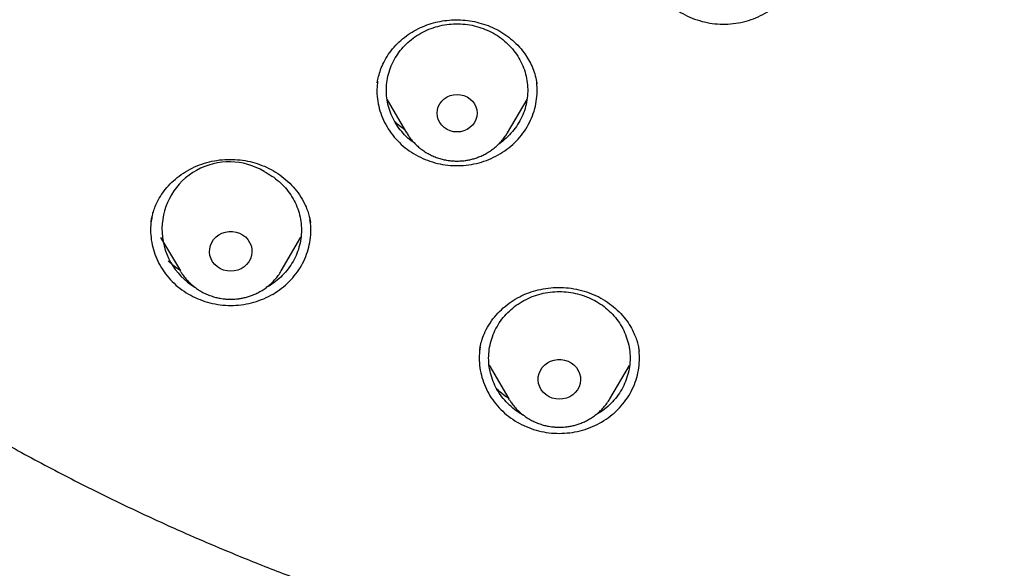
# Model space of a CAD drawing. Units: millimetres. Extents: x 8 to 1603, y 12 to 2556.
# Drawn here: x 760 to 781, y 2121 to 2133 of the extents above; entities that cross this region are included whole.
import ezdxf

# ---------------------------------------------------------------- set-up
doc = ezdxf.new("R2010")
doc.units = ezdxf.units.MM

msp = doc.modelspace()

# ---------------------------------------------------------------- linework, layer by layer
at = {"color": 7, "linetype": 'Continuous', "lineweight": 30}
for p, q in [((767.762, 2131.629), (767.767, 2131.66)), ((771.147, 2131.63), (771.15, 2131.607)), ((767.972, 2131.268), (768.385, 2130.567)), ((770.524, 2130.567), (770.939, 2131.271)), ((770.529, 2130.575), (770.524, 2130.567)), ((762.962, 2128.677), (762.964, 2128.69)), ((763.165, 2128.346), (763.583, 2127.637)), ((765.722, 2127.637), (766.142, 2128.35)), ((765.722, 2127.637), (765.717, 2127.629)), ((769.935, 2125.957), (769.94, 2125.986)), ((773.317, 2125.953), (773.319, 2125.939)), ((770.135, 2125.636), (770.555, 2124.923)), ((772.695, 2124.923), (773.113, 2125.632)), ((770.565, 2124.907), (770.555, 2124.923)), ((772.695, 2124.923), (772.69, 2124.914))]:
    msp.add_line(p, q, dxfattribs=at)
at = {"color": 7, "linetype": 'Continuous', "lineweight": 30, "flags": 128}
for points in [[(769.455, 2130.584), (769.381, 2130.59), (769.31, 2130.608), (769.243, 2130.638), (769.182, 2130.678), (769.13, 2130.727), (769.088, 2130.784), (769.056, 2130.846), (769.037, 2130.913), (769.031, 2130.983), (769.037, 2131.052), (769.056, 2131.119), (769.088, 2131.182), (769.13, 2131.239), (769.182, 2131.288), (769.243, 2131.327), (769.31, 2131.357), (769.381, 2131.375), (769.455, 2131.381), (769.528, 2131.375), (769.6, 2131.357), (769.667, 2131.327), (769.727, 2131.288), (769.779, 2131.239), (769.822, 2131.182), (769.853, 2131.119), (769.872, 2131.052), (769.878, 2130.983), (769.872, 2130.913), (769.853, 2130.846), (769.822, 2130.784), (769.779, 2130.727), (769.727, 2130.678), (769.667, 2130.638), (769.6, 2130.608), (769.528, 2130.59), (769.455, 2130.584)], [(764.652, 2127.63), (764.576, 2127.636), (764.502, 2127.654), (764.433, 2127.683), (764.37, 2127.723), (764.314, 2127.773), (764.269, 2127.831), (764.235, 2127.895), (764.212, 2127.963), (764.203, 2128.035), (764.206, 2128.106), (764.222, 2128.176), (764.25, 2128.243), (764.29, 2128.304), (764.341, 2128.358), (764.4, 2128.403), (764.467, 2128.438), (764.539, 2128.462), (764.614, 2128.474), (764.69, 2128.474), (764.766, 2128.462), (764.838, 2128.438), (764.904, 2128.403), (764.964, 2128.358), (765.014, 2128.304), (765.054, 2128.243), (765.083, 2128.176), (765.099, 2128.106), (765.102, 2128.035), (765.092, 2127.963), (765.07, 2127.895), (765.035, 2127.831), (764.99, 2127.773), (764.935, 2127.723), (764.872, 2127.683), (764.802, 2127.654), (764.728, 2127.636), (764.652, 2127.63)], [(763.592, 2127.621), (763.587, 2127.629), (763.583, 2127.637)], [(771.625, 2124.916), (771.549, 2124.922), (771.475, 2124.94), (771.406, 2124.969), (771.342, 2125.009), (771.287, 2125.059), (771.242, 2125.117), (771.208, 2125.181), (771.185, 2125.249), (771.176, 2125.32), (771.179, 2125.392), (771.195, 2125.462), (771.223, 2125.529), (771.263, 2125.59), (771.314, 2125.644), (771.373, 2125.689), (771.44, 2125.724), (771.512, 2125.748), (771.587, 2125.76), (771.663, 2125.76), (771.738, 2125.748), (771.81, 2125.724), (771.877, 2125.689), (771.936, 2125.644), (771.987, 2125.59), (772.027, 2125.529), (772.055, 2125.462), (772.071, 2125.392), (772.075, 2125.32), (772.065, 2125.249), (772.043, 2125.181), (772.008, 2125.117), (771.963, 2125.059), (771.908, 2125.009), (771.845, 2124.969), (771.775, 2124.94), (771.701, 2124.922), (771.625, 2124.916)]]:
    msp.add_lwpolyline(points, dxfattribs=at)
at = {"color": 7, "linetype": 'Continuous', "lineweight": 30}
msp.add_arc((764.623, 2128.521), 1.43, 59.0036, 239.2737, dxfattribs=at)
for points, knots in [([(785.98, 2118.178), (786.238, 2118.197), (786.754, 2118.234), (787.527, 2118.305), (788.299, 2118.387), (789.173, 2118.496), (790.147, 2118.636), (791.221, 2118.815), (792.291, 2119.02), (793.258, 2119.227), (794.123, 2119.431), (794.887, 2119.624), (795.648, 2119.83), (796.514, 2120.08), (797.483, 2120.382), (798.552, 2120.743), (799.611, 2121.129), (800.597, 2121.516), (801.509, 2121.897), (802.35, 2122.268), (803.183, 2122.655), (804.042, 2123.076), (804.924, 2123.532), (805.829, 2124.025), (806.723, 2124.538), (807.605, 2125.072), (808.475, 2125.626), (809.396, 2126.242), (810.365, 2126.926), (811.376, 2127.684), (812.364, 2128.47), (813.238, 2129.207), (814.003, 2129.884), (814.665, 2130.496), (815.315, 2131.12), (815.977, 2131.784), (816.65, 2132.489), (817.33, 2133.236), (817.992, 2133.998), (818.637, 2134.776), (819.262, 2135.569), (819.915, 2136.438), (820.587, 2137.385), (821.274, 2138.414), (821.93, 2139.463), (822.495, 2140.43), (822.978, 2141.307), (823.388, 2142.09), (823.781, 2142.882), (824.172, 2143.714), (824.559, 2144.588), (824.937, 2145.504), (825.294, 2146.43), (825.628, 2147.365), (825.939, 2148.308), (826.249, 2149.33), (826.55, 2150.433), (826.836, 2151.618), (827.085, 2152.812), (827.278, 2153.9), (827.425, 2154.878), (827.536, 2155.744), (827.627, 2156.614), (827.703, 2157.521), (827.76, 2158.466), (827.795, 2159.448), (827.805, 2160.432), (827.791, 2161.418), (827.752, 2162.405), (827.685, 2163.466), (827.58, 2164.6), (827.432, 2165.808), (827.247, 2167.012), (827.046, 2168.098), (826.84, 2169.067), (826.639, 2169.919), (826.42, 2170.768), (826.172, 2171.647), (825.892, 2172.557), (825.579, 2173.494), (825.242, 2174.426), (824.882, 2175.352), (824.498, 2176.271), (824.06, 2177.252), (823.562, 2178.29), (822.997, 2179.383), (822.398, 2180.461), (821.825, 2181.424), (821.29, 2182.274), (820.801, 2183.016), (820.294, 2183.748), (819.75, 2184.501), (819.167, 2185.273), (818.541, 2186.06), (817.895, 2186.834), (817.228, 2187.596), (816.542, 2188.344), (815.784, 2189.133), (814.948, 2189.957), (814.03, 2190.813), (813.085, 2191.644), (812.205, 2192.375), (811.401, 2193.01), (810.678, 2193.558), (809.942, 2194.092), (809.163, 2194.633), (808.341, 2195.179), (807.473, 2195.728), (806.59, 2196.258), (805.693, 2196.769), (804.782, 2197.261), (803.789, 2197.77), (802.71, 2198.288), (801.542, 2198.81), (800.357, 2199.3), (799.27, 2199.716), (798.287, 2200.065), (797.412, 2200.357), (796.53, 2200.632), (795.604, 2200.901), (794.636, 2201.16), (793.624, 2201.408), (792.604, 2201.633), (791.577, 2201.837), (790.544, 2202.018), (789.428, 2202.189), (788.227, 2202.342), (786.941, 2202.472), (785.651, 2202.566), (784.479, 2202.62), (783.428, 2202.644), (782.499, 2202.647), (781.57, 2202.632), (780.602, 2202.598), (779.596, 2202.542), (778.554, 2202.46), (777.513, 2202.356), (776.472, 2202.229), (775.433, 2202.078), (774.32, 2201.892), (773.133, 2201.664), (771.874, 2201.386), (770.623, 2201.073), (769.498, 2200.76), (768.498, 2200.455), (767.62, 2200.169), (766.748, 2199.866), (765.847, 2199.533), (764.918, 2199.167), (763.963, 2198.766), (763.017, 2198.344), (762.08, 2197.9), (761.153, 2197.435), (760.168, 2196.913), (759.128, 2196.328), (758.038, 2195.674), (756.968, 2194.99), (756.016, 2194.344), (755.18, 2193.746), (754.453, 2193.203), (753.737, 2192.646), (753.004, 2192.051), (752.256, 2191.417), (751.497, 2190.742), (750.752, 2190.049), (750.025, 2189.339), (749.314, 2188.612), (748.568, 2187.812), (747.793, 2186.937), (746.995, 2185.981), (746.225, 2185.003), (745.584, 2184.136), (745.06, 2183.392), (744.643, 2182.777), (744.237, 2182.155), (743.789, 2181.441), (743.306, 2180.634), (742.794, 2179.728), (742.306, 2178.811), (741.884, 2177.967), (741.522, 2177.202), (741.213, 2176.517), (740.917, 2175.827), (740.593, 2175.032), (740.249, 2174.129), (739.893, 2173.116), (739.563, 2172.093), (739.294, 2171.172), (739.074, 2170.355), (738.897, 2169.644), (738.733, 2168.931), (738.562, 2168.118), (738.39, 2167.206), (738.227, 2166.193), (738.089, 2165.175), (737.988, 2164.247), (737.916, 2163.413), (737.866, 2162.67), (737.83, 2161.927), (737.804, 2161.076), (737.797, 2160.117), (737.818, 2159.05), (737.867, 2157.983), (737.941, 2156.982), (738.032, 2156.048), (738.137, 2155.18), (738.26, 2154.315), (738.408, 2153.415), (738.584, 2152.483), (738.791, 2151.52), (739.022, 2150.56), (739.277, 2149.604), (739.556, 2148.652), (739.882, 2147.634), (740.261, 2146.552), (740.7, 2145.409), (741.175, 2144.278), (741.637, 2143.264), (742.075, 2142.366), (742.478, 2141.58), (742.9, 2140.801), (743.357, 2139.999), (743.851, 2139.174), (744.385, 2138.329), (744.941, 2137.495), (745.519, 2136.672), (746.118, 2135.86), (746.784, 2135.001), (747.522, 2134.099), (748.34, 2133.157), (749.187, 2132.237), (749.979, 2131.424), (750.708, 2130.712), (751.366, 2130.096), (752.038, 2129.493), (752.752, 2128.877), (753.509, 2128.253), (754.311, 2127.622), (755.129, 2127.008), (755.964, 2126.411), (756.815, 2125.831), (757.746, 2125.228), (758.761, 2124.606), (759.864, 2123.971), (760.987, 2123.367), (761.977, 2122.868), (762.824, 2122.466), (763.523, 2122.147), (764.228, 2121.84), (765.034, 2121.505), (765.943, 2121.148), (766.96, 2120.775), (767.986, 2120.426), (768.927, 2120.13), (769.778, 2119.88), (770.537, 2119.671), (771.301, 2119.475), (772.179, 2119.264), (773.173, 2119.047), (774.285, 2118.832), (775.404, 2118.643), (776.41, 2118.498), (777.299, 2118.388), (778.072, 2118.305), (778.846, 2118.234), (779.363, 2118.197), (779.621, 2118.178)], [0, 0, 0, 0, 0.002808, 0.005617, 0.008429, 0.011241, 0.015184, 0.019128, 0.023081, 0.027034, 0.029895, 0.032757, 0.035622, 0.038487, 0.042593, 0.046698, 0.050814, 0.054931, 0.05829, 0.061649, 0.065014, 0.068378, 0.072162, 0.075946, 0.079729, 0.083531, 0.087333, 0.091135, 0.095809, 0.100483, 0.105172, 0.109861, 0.11322, 0.116579, 0.119944, 0.123309, 0.127092, 0.130876, 0.134659, 0.138461, 0.142264, 0.146066, 0.150739, 0.155413, 0.160102, 0.164791, 0.16815, 0.17151, 0.174874, 0.178239, 0.182023, 0.185806, 0.18959, 0.193392, 0.197194, 0.200996, 0.20567, 0.210343, 0.215033, 0.219722, 0.223081, 0.22644, 0.229805, 0.23317, 0.236953, 0.240737, 0.24452, 0.248322, 0.252125, 0.255926, 0.2606, 0.265274, 0.269963, 0.274652, 0.278011, 0.28137, 0.284735, 0.2881, 0.291883, 0.295667, 0.29945, 0.303252, 0.307055, 0.310857, 0.31553, 0.320204, 0.324893, 0.329582, 0.332941, 0.336301, 0.339665, 0.34303, 0.346814, 0.350597, 0.354381, 0.358183, 0.361985, 0.365787, 0.370461, 0.375134, 0.379824, 0.384513, 0.387872, 0.391231, 0.394596, 0.397961, 0.401744, 0.405528, 0.409311, 0.413113, 0.416916, 0.420717, 0.425391, 0.430065, 0.434754, 0.439443, 0.442802, 0.446161, 0.449526, 0.452891, 0.456674, 0.460458, 0.464242, 0.468043, 0.471846, 0.475648, 0.480321, 0.484995, 0.489684, 0.494373, 0.497732, 0.501092, 0.504456, 0.507821, 0.511605, 0.515388, 0.519172, 0.522974, 0.526776, 0.530578, 0.535252, 0.539925, 0.544615, 0.549304, 0.552663, 0.556022, 0.559387, 0.562752, 0.566535, 0.570319, 0.574102, 0.577904, 0.581707, 0.585508, 0.590182, 0.594856, 0.599545, 0.604234, 0.607593, 0.610952, 0.614317, 0.617682, 0.621465, 0.625249, 0.629033, 0.632834, 0.636637, 0.640439, 0.645112, 0.649786, 0.654475, 0.659164, 0.661973, 0.664781, 0.667593, 0.670405, 0.674349, 0.678292, 0.682245, 0.686198, 0.68906, 0.691921, 0.694786, 0.697651, 0.701757, 0.705863, 0.709979, 0.714095, 0.716903, 0.719712, 0.722524, 0.725336, 0.729279, 0.733223, 0.737176, 0.741129, 0.74399, 0.746852, 0.749717, 0.752582, 0.756688, 0.760793, 0.764909, 0.769026, 0.772385, 0.775744, 0.779109, 0.782473, 0.786257, 0.790041, 0.793824, 0.797626, 0.801428, 0.80523, 0.809904, 0.814578, 0.819267, 0.823956, 0.827315, 0.830674, 0.834039, 0.837404, 0.841187, 0.844971, 0.848754, 0.852556, 0.856359, 0.860161, 0.864834, 0.869508, 0.874197, 0.878886, 0.882245, 0.885605, 0.888969, 0.892334, 0.896118, 0.899901, 0.903685, 0.907487, 0.911289, 0.915091, 0.919765, 0.924438, 0.929128, 0.933817, 0.936625, 0.939434, 0.942245, 0.945057, 0.949001, 0.952944, 0.956897, 0.96085, 0.963712, 0.966573, 0.969439, 0.972304, 0.976409, 0.980515, 0.984631, 0.988747, 0.991559, 0.99437, 0.997185, 1, 1, 1, 1]), ([(738.299, 2136.816), (738.317, 2136.764), (738.359, 2136.646), (738.43, 2136.448), (738.516, 2136.211), (738.62, 2135.934), (738.736, 2135.634), (738.862, 2135.315), (738.996, 2134.988), (739.135, 2134.66), (739.272, 2134.345), (739.401, 2134.057), (739.521, 2133.796), (739.63, 2133.564), (739.728, 2133.362), (739.811, 2133.192), (739.885, 2133.044), (739.957, 2132.901), (740.054, 2132.712), (740.182, 2132.467), (740.345, 2132.164), (740.53, 2131.83), (740.737, 2131.47), (740.962, 2131.092), (741.188, 2130.725), (741.413, 2130.374), (741.634, 2130.038), (741.865, 2129.7), (742.068, 2129.412), (742.234, 2129.184), (742.351, 2129.025), (742.448, 2128.895), (742.525, 2128.793), (742.587, 2128.712), (742.645, 2128.636), (742.711, 2128.55), (742.794, 2128.445), (742.893, 2128.319), (743.011, 2128.173), (743.144, 2128.009), (743.41, 2127.688), (743.816, 2127.218), (744.374, 2126.612), (744.963, 2126.014), (745.581, 2125.428), (746.227, 2124.856), (746.905, 2124.297), (747.616, 2123.751), (748.361, 2123.218), (749.141, 2122.699), (749.958, 2122.194), (750.813, 2121.707), (751.736, 2121.221), (752.713, 2120.749), (753.729, 2120.304), (754.735, 2119.903), (755.727, 2119.543), (756.705, 2119.219), (757.629, 2118.939), (758.502, 2118.696), (759.322, 2118.485), (760.029, 2118.316), (760.639, 2118.178), (761.169, 2118.064), (761.736, 2117.949), (762.357, 2117.83), (763.032, 2117.708), (763.762, 2117.583), (764.531, 2117.457), (765.342, 2117.33), (766.196, 2117.204), (767.073, 2117.082), (767.973, 2116.964), (768.893, 2116.852), (769.851, 2116.743), (770.847, 2116.638), (771.881, 2116.538), (772.953, 2116.445), (774.062, 2116.358), (775.21, 2116.279), (776.397, 2116.208), (777.615, 2116.148), (778.863, 2116.1), (780.142, 2116.064), (781.459, 2116.04), (782.35, 2116.037), (782.801, 2116.036)], [0, 0, 0, 0, 0.003104, 0.007018, 0.011786, 0.017433, 0.023975, 0.030332, 0.037369, 0.044582, 0.051192, 0.057458, 0.063046, 0.067945, 0.072424, 0.076106, 0.07902, 0.081998, 0.085435, 0.091363, 0.098031, 0.105393, 0.113448, 0.122, 0.130786, 0.138348, 0.146075, 0.153968, 0.161956, 0.166414, 0.170206, 0.173329, 0.175784, 0.17757, 0.179211, 0.181268, 0.183841, 0.18693, 0.190538, 0.194665, 0.199104, 0.214599, 0.230429, 0.246536, 0.262847, 0.279315, 0.296064, 0.313143, 0.330571, 0.348368, 0.36657, 0.385219, 0.40427, 0.42574, 0.446693, 0.467067, 0.486913, 0.506262, 0.525138, 0.541371, 0.557263, 0.572825, 0.582301, 0.592464, 0.603318, 0.614849, 0.628015, 0.641867, 0.656463, 0.671839, 0.687992, 0.704921, 0.721594, 0.738957, 0.75701, 0.775754, 0.795188, 0.815315, 0.83614, 0.85767, 0.879909, 0.902859, 0.926097, 0.950029, 0.974661, 1, 1, 1, 1]), ([(773.428, 2134.682), (773.421, 2134.617), (773.406, 2134.482), (773.42, 2134.277), (773.46, 2134.071), (773.529, 2133.872), (773.626, 2133.683), (773.748, 2133.507), (773.893, 2133.348), (774.059, 2133.208), (774.243, 2133.09), (774.442, 2132.995), (774.652, 2132.926), (774.87, 2132.882), (775.092, 2132.866), (775.315, 2132.878), (775.534, 2132.916), (775.746, 2132.981), (775.947, 2133.072), (776.134, 2133.186), (776.304, 2133.323), (776.453, 2133.479), (776.579, 2133.651), (776.679, 2133.838), (776.754, 2134.036), (776.799, 2134.241), (776.818, 2134.445), (776.806, 2134.58), (776.801, 2134.644)], [0, 0, 0, 0, 0.036261, 0.074917, 0.113572, 0.152228, 0.190883, 0.229539, 0.268194, 0.30685, 0.345505, 0.384161, 0.422816, 0.461471, 0.500127, 0.538782, 0.577438, 0.616093, 0.654749, 0.693404, 0.73206, 0.770715, 0.809371, 0.848026, 0.886682, 0.925337, 0.963993, 1, 1, 1, 1]), ([(767.764, 2131.637), (767.772, 2131.679), (767.788, 2131.767), (767.831, 2131.91), (767.897, 2132.067), (767.994, 2132.23), (768.116, 2132.387), (768.259, 2132.529), (768.417, 2132.652), (768.587, 2132.756), (768.767, 2132.839), (768.953, 2132.901), (769.142, 2132.942), (769.335, 2132.963), (769.53, 2132.964), (769.727, 2132.945), (769.922, 2132.905), (770.114, 2132.843), (770.298, 2132.76), (770.471, 2132.656), (770.634, 2132.531), (770.782, 2132.385), (770.902, 2132.233), (770.995, 2132.08), (771.065, 2131.932), (771.119, 2131.775), (771.139, 2131.666), (771.149, 2131.611)], [0, 0, 0, 0, 0.030873, 0.065367, 0.103576, 0.145585, 0.189218, 0.23216, 0.274412, 0.315985, 0.35692, 0.397157, 0.436453, 0.4756, 0.515151, 0.555137, 0.595599, 0.636599, 0.678087, 0.719881, 0.762415, 0.806546, 0.852342, 0.887838, 0.924375, 0.961789, 1, 1, 1, 1]), ([(768.562, 2130.339), (768.548, 2130.347), (768.48, 2130.39), (768.374, 2130.487), (768.246, 2130.627), (768.139, 2130.783), (768.055, 2130.95), (767.995, 2131.126), (767.96, 2131.308), (767.951, 2131.492), (767.967, 2131.677), (768.008, 2131.857), (768.075, 2132.031), (768.165, 2132.196), (768.277, 2132.348), (768.409, 2132.485), (768.559, 2132.604), (768.725, 2132.704), (768.903, 2132.783), (769.09, 2132.84), (769.284, 2132.873), (769.48, 2132.882), (769.676, 2132.866), (769.869, 2132.828), (769.991, 2132.784), (770.052, 2132.761)], [0, 0, 0, 0, 0.011218, 0.056163, 0.101107, 0.146052, 0.190997, 0.235941, 0.280886, 0.325831, 0.370775, 0.41572, 0.460664, 0.505609, 0.550554, 0.595498, 0.640443, 0.685388, 0.730332, 0.775277, 0.820221, 0.865166, 0.910111, 0.955055, 1, 1, 1, 1]), ([(770.052, 2132.761), (770.111, 2132.735), (770.229, 2132.681), (770.391, 2132.575), (770.536, 2132.451), (770.664, 2132.31), (770.77, 2132.154), (770.854, 2131.987), (770.914, 2131.811), (770.949, 2131.629), (770.959, 2131.444), (770.942, 2131.26), (770.901, 2131.079), (770.834, 2130.905), (770.744, 2130.741), (770.633, 2130.588), (770.499, 2130.453), (770.4, 2130.367), (770.342, 2130.332), (770.34, 2130.331)], [0, 0, 0, 0, 0.062322, 0.124644, 0.186965, 0.249287, 0.311609, 0.373931, 0.436253, 0.498574, 0.560896, 0.623218, 0.68554, 0.747862, 0.810183, 0.872505, 0.934827, 0.997149, 1, 1, 1, 1]), ([(767.77, 2131.663), (767.763, 2131.607), (767.749, 2131.482), (767.761, 2131.286), (767.8, 2131.08), (767.869, 2130.881), (767.964, 2130.691), (768.085, 2130.515), (768.229, 2130.355), (768.394, 2130.214), (768.577, 2130.095), (768.775, 2129.999), (768.985, 2129.928), (769.203, 2129.884), (769.426, 2129.866), (769.648, 2129.877), (769.868, 2129.914), (770.08, 2129.978), (770.282, 2130.067), (770.469, 2130.181), (770.639, 2130.316), (770.789, 2130.471), (770.916, 2130.644), (771.018, 2130.83), (771.094, 2131.027), (771.14, 2131.232), (771.16, 2131.436), (771.15, 2131.57), (771.144, 2131.635)], [0, 0, 0, 0, 0.03125, 0.07011, 0.108971, 0.147831, 0.186692, 0.225553, 0.264413, 0.303274, 0.342134, 0.380995, 0.419856, 0.458716, 0.497577, 0.536437, 0.575298, 0.614159, 0.653019, 0.69188, 0.73074, 0.769601, 0.808462, 0.847322, 0.886183, 0.925043, 0.963904, 1, 1, 1, 1]), ([(768.349, 2130.628), (768.322, 2130.646), (768.241, 2130.701), (768.174, 2130.768), (768.129, 2130.812)], [0, 0, 0, 0, 0.327508, 1, 1, 1, 1]), ([(768.388, 2130.564), (768.404, 2130.537), (768.439, 2130.48), (768.504, 2130.398), (768.578, 2130.318), (768.66, 2130.245), (768.748, 2130.18), (768.841, 2130.123), (768.939, 2130.075), (769.038, 2130.036), (769.135, 2130.007), (769.221, 2129.988), (769.298, 2129.976), (769.373, 2129.969), (769.426, 2129.968), (769.455, 2129.967)], [0, 0, 0, 0, 0.07321, 0.15922, 0.245253, 0.331245, 0.417092, 0.502618, 0.587491, 0.671015, 0.751385, 0.824346, 0.875847, 0.932689, 1, 1, 1, 1]), ([(769.455, 2129.967), (769.495, 2129.968), (769.551, 2129.97), (769.634, 2129.979), (769.706, 2129.991), (769.79, 2130.011), (769.876, 2130.038), (769.965, 2130.073), (770.054, 2130.116), (770.141, 2130.167), (770.225, 2130.227), (770.305, 2130.294), (770.38, 2130.369), (770.448, 2130.451), (770.498, 2130.521), (770.521, 2130.564), (770.528, 2130.575)], [0, 0, 0, 0, 0.092307, 0.130294, 0.193311, 0.258927, 0.329458, 0.403212, 0.479503, 0.557785, 0.637674, 0.718887, 0.801218, 0.884519, 0.968683, 1, 1, 1, 1]), ([(762.963, 2128.68), (762.968, 2128.709), (762.978, 2128.768), (763.002, 2128.869), (763.039, 2128.98), (763.097, 2129.113), (763.182, 2129.259), (763.298, 2129.412), (763.438, 2129.555), (763.602, 2129.686), (763.786, 2129.799), (763.986, 2129.89), (764.197, 2129.956), (764.414, 2129.994), (764.632, 2130.007), (764.849, 2129.995), (765.062, 2129.959), (765.268, 2129.899), (765.466, 2129.815), (765.654, 2129.706), (765.827, 2129.574), (765.982, 2129.422), (766.116, 2129.25), (766.213, 2129.083), (766.276, 2128.937), (766.312, 2128.824), (766.334, 2128.73), (766.342, 2128.678), (766.346, 2128.654)], [0, 0, 0, 0, 0.0225314, 0.0471069, 0.0738825, 0.1027985, 0.1428126, 0.1842103, 0.2270099, 0.2711824, 0.3166614, 0.3623659, 0.4075796, 0.4523287, 0.4966605, 0.5405989, 0.584151, 0.6274353, 0.6714165, 0.7161494, 0.7614184, 0.8072912, 0.853792, 0.9005821, 0.9320651, 0.9590631, 0.9816616, 1, 1, 1, 1]), ([(765.359, 2129.747), (765.416, 2129.716), (765.529, 2129.654), (765.68, 2129.535), (765.815, 2129.401), (765.93, 2129.25), (766.023, 2129.087), (766.092, 2128.914), (766.136, 2128.734), (766.156, 2128.55), (766.149, 2128.365), (766.117, 2128.183), (766.06, 2128.006), (765.979, 2127.838), (765.875, 2127.681), (765.75, 2127.537), (765.606, 2127.412), (765.492, 2127.33), (765.423, 2127.296), (765.412, 2127.291)], [0, 0, 0, 0, 0.061786, 0.123571, 0.185357, 0.247142, 0.308928, 0.370713, 0.432499, 0.494285, 0.55607, 0.617856, 0.679641, 0.741427, 0.803212, 0.864998, 0.926784, 0.988569, 1, 1, 1, 1]), ([(762.981, 2128.777), (762.973, 2128.739), (762.952, 2128.631), (762.949, 2128.451), (762.97, 2128.243), (763.021, 2128.039), (763.099, 2127.843), (763.205, 2127.658), (763.334, 2127.488), (763.487, 2127.335), (763.659, 2127.202), (763.849, 2127.091), (764.052, 2127.005), (764.265, 2126.944), (764.485, 2126.91), (764.708, 2126.903), (764.93, 2126.923), (765.147, 2126.971), (765.356, 2127.045), (765.553, 2127.143), (765.734, 2127.266), (765.897, 2127.409), (766.038, 2127.571), (766.156, 2127.749), (766.248, 2127.94), (766.313, 2128.14), (766.348, 2128.347), (766.358, 2128.544), (766.341, 2128.67), (766.334, 2128.727)], [0, 0, 0, 0, 0.021488, 0.059386, 0.097284, 0.135183, 0.173081, 0.210979, 0.248877, 0.286776, 0.324674, 0.362572, 0.400471, 0.438369, 0.476267, 0.514165, 0.552064, 0.589962, 0.62786, 0.665758, 0.703657, 0.741555, 0.779453, 0.817351, 0.85525, 0.893148, 0.931046, 0.968945, 1, 1, 1, 1]), ([(763.577, 2127.646), (763.538, 2127.673), (763.446, 2127.734), (763.37, 2127.808), (763.327, 2127.851)], [0, 0, 0, 0, 0.429435, 1, 1, 1, 1]), ([(763.594, 2127.621), (763.607, 2127.599), (763.64, 2127.546), (763.701, 2127.468), (763.776, 2127.388), (763.858, 2127.315), (763.946, 2127.25), (764.039, 2127.193), (764.136, 2127.145), (764.235, 2127.106), (764.333, 2127.077), (764.418, 2127.058), (764.495, 2127.046), (764.57, 2127.039), (764.623, 2127.038), (764.652, 2127.037)], [0, 0, 0, 0, 0.061909, 0.148968, 0.236049, 0.32309, 0.409984, 0.496553, 0.58246, 0.667003, 0.748354, 0.822204, 0.874333, 0.931868, 1, 1, 1, 1]), ([(764.652, 2127.037), (764.692, 2127.038), (764.749, 2127.04), (764.832, 2127.049), (764.903, 2127.061), (764.987, 2127.081), (765.074, 2127.108), (765.163, 2127.143), (765.251, 2127.186), (765.339, 2127.237), (765.423, 2127.296), (765.503, 2127.364), (765.578, 2127.439), (765.646, 2127.521), (765.692, 2127.585), (765.713, 2127.623), (765.717, 2127.629)], [0, 0, 0, 0, 0.093639, 0.132174, 0.196101, 0.262664, 0.334214, 0.409032, 0.486424, 0.565837, 0.646878, 0.729263, 0.812784, 0.897287, 0.982665, 1, 1, 1, 1]), ([(769.935, 2125.963), (769.94, 2125.995), (769.952, 2126.067), (769.988, 2126.2), (770.052, 2126.361), (770.152, 2126.535), (770.28, 2126.703), (770.43, 2126.854), (770.598, 2126.985), (770.78, 2127.093), (770.975, 2127.178), (771.178, 2127.239), (771.388, 2127.277), (771.605, 2127.291), (771.824, 2127.28), (772.044, 2127.243), (772.258, 2127.179), (772.462, 2127.089), (772.65, 2126.976), (772.818, 2126.845), (772.963, 2126.7), (773.085, 2126.545), (773.174, 2126.395), (773.237, 2126.257), (773.277, 2126.139), (773.303, 2126.032), (773.313, 2125.969), (773.318, 2125.938)], [0, 0, 0, 0, 0.024691, 0.056455, 0.095566, 0.141083, 0.18701, 0.232379, 0.277129, 0.321241, 0.364744, 0.407764, 0.451113, 0.494982, 0.539386, 0.584375, 0.629948, 0.675757, 0.721435, 0.765937, 0.80923, 0.851342, 0.892322, 0.922277, 0.950355, 0.976206, 1, 1, 1, 1]), ([(770.869, 2124.575), (770.857, 2124.581), (770.787, 2124.615), (770.671, 2124.698), (770.527, 2124.823), (770.402, 2124.967), (770.298, 2125.124), (770.217, 2125.292), (770.16, 2125.469), (770.128, 2125.651), (770.122, 2125.836), (770.141, 2126.02), (770.186, 2126.2), (770.255, 2126.373), (770.348, 2126.536), (770.462, 2126.687), (770.597, 2126.822), (770.749, 2126.939), (770.916, 2127.037), (771.095, 2127.113), (771.284, 2127.167), (771.478, 2127.197), (771.674, 2127.202), (771.87, 2127.186), (771.997, 2127.154), (772.061, 2127.139)], [0, 0, 0, 0, 0.00934, 0.05437, 0.0994, 0.14443, 0.18946, 0.23449, 0.27952, 0.32455, 0.36958, 0.41461, 0.45964, 0.50467, 0.5497, 0.59473, 0.63976, 0.68479, 0.72982, 0.77485, 0.81988, 0.86491, 0.90994, 0.95497, 1, 1, 1, 1]), ([(772.061, 2127.139), (772.122, 2127.119), (772.246, 2127.078), (772.419, 2126.99), (772.579, 2126.883), (772.723, 2126.756), (772.848, 2126.613), (772.952, 2126.456), (773.033, 2126.288), (773.09, 2126.111), (773.122, 2125.928), (773.129, 2125.744), (773.109, 2125.56), (773.065, 2125.38), (772.995, 2125.206), (772.903, 2125.043), (772.788, 2124.893), (772.653, 2124.759), (772.521, 2124.653), (772.429, 2124.602), (772.393, 2124.582)], [0, 0, 0, 0, 0.0567, 0.113401, 0.170101, 0.226802, 0.283502, 0.340203, 0.396903, 0.453604, 0.510304, 0.567005, 0.623705, 0.680406, 0.737106, 0.793807, 0.850507, 0.907208, 0.963908, 1, 1, 1, 1]), ([(769.945, 2126.02), (769.937, 2125.961), (769.92, 2125.832), (769.929, 2125.633), (769.965, 2125.426), (770.03, 2125.226), (770.122, 2125.035), (770.239, 2124.857), (770.381, 2124.695), (770.544, 2124.551), (770.725, 2124.429), (770.922, 2124.331), (771.13, 2124.257), (771.347, 2124.209), (771.569, 2124.189), (771.792, 2124.196), (772.012, 2124.23), (772.226, 2124.291), (772.429, 2124.377), (772.618, 2124.488), (772.791, 2124.621), (772.943, 2124.774), (773.073, 2124.944), (773.178, 2125.129), (773.257, 2125.325), (773.307, 2125.529), (773.33, 2125.737), (773.321, 2125.875), (773.317, 2125.944)], [0, 0, 0, 0, 0.033043, 0.071737, 0.11043, 0.149124, 0.187818, 0.226511, 0.265205, 0.303899, 0.342593, 0.381286, 0.41998, 0.458674, 0.497368, 0.536061, 0.574755, 0.613449, 0.652142, 0.690836, 0.72953, 0.768224, 0.806917, 0.845611, 0.884305, 0.922999, 0.961692, 1, 1, 1, 1]), ([(770.55, 2124.932), (770.513, 2124.957), (770.419, 2125.019), (770.342, 2125.094), (770.295, 2125.139)], [0, 0, 0, 0, 0.3995937, 1, 1, 1, 1]), ([(770.566, 2124.907), (770.58, 2124.885), (770.612, 2124.832), (770.674, 2124.754), (770.749, 2124.674), (770.831, 2124.601), (770.919, 2124.536), (771.012, 2124.479), (771.109, 2124.431), (771.208, 2124.392), (771.305, 2124.362), (771.391, 2124.344), (771.468, 2124.332), (771.543, 2124.325), (771.596, 2124.324), (771.625, 2124.323)], [0, 0, 0, 0, 0.062684, 0.149672, 0.236681, 0.323649, 0.410472, 0.496969, 0.582806, 0.667278, 0.748562, 0.822351, 0.874437, 0.931925, 1, 1, 1, 1]), ([(771.625, 2124.323), (771.665, 2124.324), (771.722, 2124.326), (771.805, 2124.335), (771.876, 2124.347), (771.96, 2124.367), (772.047, 2124.394), (772.136, 2124.429), (772.224, 2124.472), (772.311, 2124.523), (772.396, 2124.582), (772.476, 2124.65), (772.55, 2124.725), (772.618, 2124.807), (772.665, 2124.871), (772.686, 2124.908), (772.689, 2124.915)], [0, 0, 0, 0, 0.093712, 0.132277, 0.196253, 0.262868, 0.334472, 0.409349, 0.486801, 0.566275, 0.647379, 0.729828, 0.813413, 0.897982, 0.983426, 1, 1, 1, 1])]:
    msp.add_open_spline(points, degree=3, knots=knots, dxfattribs=at)

doc.saveas('drawing.dxf')
